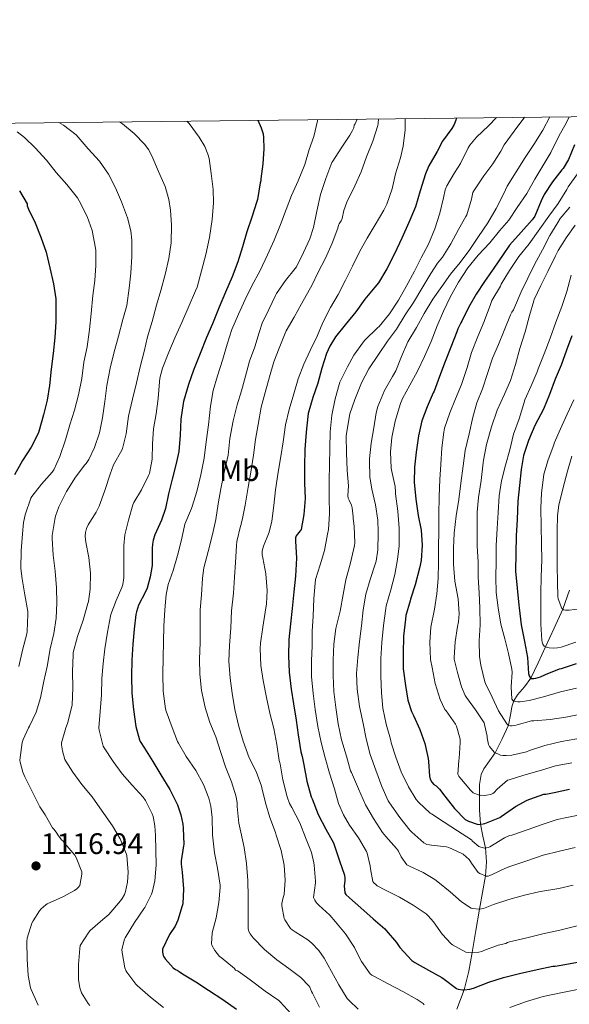
# Model space of a CAD drawing. Units: metres. Extents: x 575503 to 579991, y 4760844 to 4763864.
# Drawn here: x 576725 to 576910, y 4763266 to 4763598 of the extents above; entities that cross this region are included whole.
import ezdxf
from ezdxf.enums import TextEntityAlignment as Align

# ---------------------------------------------------------------- set-up
doc = ezdxf.new("R2010")
doc.units = ezdxf.units.M
doc.header["$MEASUREMENT"] = 0
doc.linetypes.add('DGN Style 3', pattern=[1147.6976, 819.784, -327.9136])
for name, color, linetype, lineweight in [('Nivel 11', 7, 'Continuous', 0), ('Nivel 37', 7, 'Continuous', 0), ('Nivel 4', 7, 'Continuous', 0), ('Nivel 41', 7, 'Continuous', 0), ('Nivel 5', 7, 'Continuous', 0), ('Nivel 61', 7, 'Continuous', 0), ('Nivel 7', 7, 'Continuous', 0)]:
    doc.layers.add(name, color=color, linetype=linetype, lineweight=lineweight)
doc.styles.add('Style-arial', font='arial.shx', dxfattribs={"bigfont": 'arialbig.shx'})
doc.styles.add('Style-Arial Narrow', font='txt')

# ---------------------------------------------------------------- blocks, each defined once
blk = doc.blocks.new('5PATER')
at = {"layer": 'Nivel 7', "linetype": 'Continuous', "lineweight": 0}
h = blk.add_hatch(color=250, dxfattribs=at)
edge = h.paths.add_edge_path()
edge.add_ellipse((0, 0), major_axis=(-11, -11.1), ratio=0.999422, start_angle=0, end_angle=360)

msp = doc.modelspace()

# ---------------------------------------------------------------- linework, layer by layer
at = {"layer": 'Nivel 11', "color": 142, "linetype": 'DGN Style 3', "lineweight": 13}
msp.add_polyline3d([(576871.91, 4763264.49, 1077.51), (576874.44, 4763270.99, 1075.01), (576875.98, 4763277.26, 1072.51), (576877.13, 4763283.63, 1070.01), (576878.36, 4763290.95, 1067.51), (576879.59, 4763298.23, 1065.01), (576880.62, 4763303.85, 1062.65), (576881.64, 4763309.41, 1060.01), (576881.95, 4763314.14, 1057.58), (576881.57, 4763318.81, 1055.01), (576880.76, 4763322.82, 1052.52), (576879.96, 4763326.81, 1050.01), (576879.64, 4763331.66, 1047.24), (576879.55, 4763336.64, 1045.01), (576879.57, 4763340.19, 1043.9), (576880.14, 4763343.58, 1042.81), (576881.07, 4763345.44, 1042.11), (576883.02, 4763348.18, 1041.07), (576884.86, 4763350.93, 1040.01), (576887.23, 4763355.56, 1037.77), (576889.32, 4763360.2, 1035.01), (576890.15, 4763364.28, 1032.5), (576890.45, 4763366.34, 1031.23), (576891.12, 4763368.36, 1030.01), (576892.42, 4763370.4, 1028.71), (576894.81, 4763373.14, 1026.81), (576896.9, 4763376.09, 1025.01), (576899.41, 4763381.26, 1022.38), (576901.9, 4763386.57, 1020.01), (576904.77, 4763392.9, 1017.51), (576907.64, 4763399.25, 1015.01), (576909.91, 4763405.66, 1012.51)], dxfattribs=at)
at = {"layer": 'Nivel 4', "color": 36, "linetype": 'Continuous', "lineweight": 30, "flags": 128}
for points, elevation in [([(576804.83, 4763564.06), (576806.03, 4763561.47), (576806.62, 4763559.53), (576806.81, 4763558.22), (576806.89, 4763554.46), (576806.54, 4763549.34), (576805.83, 4763544.3), (576805.83, 4763543.69), (576805.69, 4763543.02), (576804.7, 4763537.39), (576804.49, 4763536.71), (576802.81, 4763531.39), (576801.16, 4763526.41), (576799.64, 4763521.43), (576798.1, 4763516.39), (576796.23, 4763511.35), (576793.94, 4763506.12), (576791.86, 4763501.07), (576789.56, 4763495.5), (576787.59, 4763490.89), (576785.46, 4763485.5), (576783.18, 4763479.88), (576781.5, 4763474.99), (576779.75, 4763469.31), (576779.64, 4763468.65), (576778.95, 4763463.35), (576778.65, 4763457.93), (576778.18, 4763452.39), (576777.29, 4763448.39), (576775.98, 4763443.16), (576774.7, 4763438.15), (576773.69, 4763433.18), (576772.36, 4763429.24), (576770.09, 4763424.3), (576769.54, 4763422.56), (576769.3, 4763421.23), (576769.27, 4763419.87), (576769.18, 4763414.01), (576768.6, 4763410.25), (576767.5, 4763406.38), (576766.98, 4763405.18), (576764.62, 4763400.59), (576763.91, 4763398.43), (576763.78, 4763397.55), (576763.14, 4763392.56), (576762.66, 4763387.47), (576762.38, 4763382.14), (576762.31, 4763376.72), (576762.39, 4763370.97), (576762.92, 4763365.45), (576763.75, 4763359.71), (576764.98, 4763355.29), (576765.24, 4763354.72), (576766.62, 4763352.44), (576769.42, 4763348.01), (576772.14, 4763343.44), (576775.16, 4763338.49), (576777.78, 4763333.31), (576778.95, 4763330.04), (576779.62, 4763326.89), (576779.7, 4763325.52), (576779.88, 4763320.01), (576779.83, 4763319.5), (576779.06, 4763314.46), (576779.03, 4763313.33), (576779.32, 4763310.69), (576779.83, 4763305.04), (576779.57, 4763300), (576779.38, 4763299.31), (576777.93, 4763294.48), (576776.98, 4763292.49), (576775.13, 4763289.63), (576772.71, 4763284.67), (576772.68, 4763283.73), (576772.93, 4763282.53), (576773.17, 4763282.08), (576773.64, 4763281.42), (576776.36, 4763278.46), (576777.13, 4763277.89), (576777.62, 4763277.66), (576778.28, 4763277.18), (576779.41, 4763276.45), (576784.01, 4763273.71), (576788.26, 4763270.88), (576793.01, 4763267.76), (576797.64, 4763264.51)], 1100.01), ([(576871.75, 4763564.82), (576871.74, 4763564.63), (576871.61, 4763564.06), (576871.02, 4763562.62), (576870.23, 4763561.29), (576867.16, 4763557.03), (576865.29, 4763553.56), (576862.47, 4763548.71), (576861.59, 4763546.62), (576861.43, 4763546.04), (576859.61, 4763540.25), (576857.96, 4763534.89), (576855.8, 4763529.64), (576853.45, 4763524.3), (576850.95, 4763519.1), (576848.34, 4763514.03), (576845.54, 4763509.31), (576844.33, 4763507.85), (576840.97, 4763503.75), (576837.93, 4763499.48), (576834.28, 4763495.1), (576831.06, 4763491.07), (576829.14, 4763487.91), (576828.04, 4763485.43), (576826.38, 4763480.57), (576825.05, 4763475.5), (576823.37, 4763470.62), (576821.85, 4763465.27), (576821.7, 4763464.19), (576821.16, 4763458.95), (576820.65, 4763453.1), (576820.6, 4763447.5), (576820.58, 4763441.75), (576820.82, 4763436.63), (576820.41, 4763431.18), (576819.43, 4763426.14), (576819.13, 4763425.67), (576817.77, 4763424.03), (576817.58, 4763423.31), (576817.59, 4763422.19), (576817.91, 4763416.44), (576817.58, 4763410.41), (576816.97, 4763405.11), (576816.44, 4763399.56), (576815.82, 4763394.39), (576815.27, 4763389.08), (576815.18, 4763383.61), (576815.43, 4763378.03), (576816.09, 4763372.38), (576816.86, 4763367.4), (576817.8, 4763361.9), (576818.44, 4763356.92), (576819.4, 4763351.18), (576819.86, 4763349.67), (576820.33, 4763346.87), (576821.34, 4763341.35), (576822.89, 4763336.01), (576823.17, 4763335.35), (576825.22, 4763330.07), (576827.78, 4763325.11), (576830.37, 4763320.52), (576830.71, 4763319.55), (576832.44, 4763314.51), (576834.04, 4763309.64), (576834.21, 4763308.55), (576834.21, 4763307.75), (576833.99, 4763306.03), (576834.23, 4763303.67), (576834.57, 4763303.19), (576835.72, 4763302.01), (576839.64, 4763298.65), (576843.77, 4763294.97), (576847.72, 4763291.55), (576848.15, 4763291.03), (576851.64, 4763286.91), (576852.71, 4763285.26), (576856.76, 4763280.87), (576857.76, 4763280.19), (576862.42, 4763277.69), (576866.93, 4763275.18), (576867.72, 4763274.59), (576871.89, 4763271.43), (576872.4, 4763271.24), (576873.83, 4763270.99), (576874.44, 4763270.99), (576876.32, 4763271.23), (576877.59, 4763271.56), (576882.71, 4763273.63), (576887.72, 4763275.13), (576893.12, 4763276.49), (576899.01, 4763277.82), (576904.36, 4763278.97), (576905.08, 4763278.97), (576907.14, 4763279.27), (576912.6, 4763280.38)], 1075.01), ([(576911.66, 4763555.83), (576909.59, 4763550.84), (576907.78, 4763547.85), (576907.38, 4763547.4), (576904.17, 4763543.3), (576901.4, 4763539.06), (576900.39, 4763536.89), (576898.26, 4763531.75), (576897.74, 4763530.95), (576897.3, 4763530.47), (576893.66, 4763526.31), (576889.74, 4763521.96), (576887.53, 4763518.79), (576884.41, 4763514.23), (576881.27, 4763509.75), (576878.47, 4763505.45), (576875.88, 4763501.02), (576873.67, 4763496.39), (576873.3, 4763495.83), (576872.3, 4763493.74), (576871.99, 4763492.74), (576869.93, 4763487.59), (576867.99, 4763482.71), (576866.14, 4763477.71), (576864.26, 4763472.75), (576863.99, 4763472.23), (576861.96, 4763467.53), (576860.2, 4763462.76), (576859.05, 4763457.71), (576858.23, 4763452.25), (576857.64, 4763447.21), (576857.61, 4763442.14), (576858.18, 4763436.33), (576858.97, 4763430.87), (576859.9, 4763425.88), (576860.22, 4763420.84), (576859.88, 4763415.71), (576859.38, 4763413.1), (576857.86, 4763407.5), (576856.3, 4763402.63), (576856.2, 4763402.09), (576854.79, 4763397.13), (576854.62, 4763395.93), (576853.94, 4763390.15), (576853.86, 4763384.31), (576853.91, 4763379.15), (576854.6, 4763373.53), (576855.46, 4763368.6), (576856.66, 4763364.81), (576857.34, 4763363.5), (576859.43, 4763358.78), (576861.14, 4763353.98), (576862.31, 4763348.92), (576862.39, 4763347.99), (576862.77, 4763342.97), (576863, 4763341.99), (576863.49, 4763341.05), (576864.15, 4763340.25), (576864.97, 4763339.71), (576866.1, 4763338.6), (576867.85, 4763336.31), (576871.22, 4763332.07), (576874.74, 4763328.46), (576875.86, 4763327.85), (576878.85, 4763326.79), (576879.38, 4763326.75), (576880.81, 4763326.91), (576881.41, 4763327.07), (576886.45, 4763329.03), (576886.95, 4763329.4), (576891.69, 4763332.83), (576895.64, 4763334.95), (576896.55, 4763335.31), (576901.29, 4763336.94), (576901.93, 4763336.97), (576904.73, 4763337.47), (576909.99, 4763338.6)], 1050.01), ([(576724.46, 4763540.27), (576727.05, 4763535.88), (576727.1, 4763535.23), (576727.26, 4763534.65), (576727.51, 4763534.12), (576729.82, 4763529.45), (576731.74, 4763524.68), (576733.47, 4763519.58), (576734.76, 4763514.28), (576735.96, 4763508.92), (576736.75, 4763503.83), (576736.79, 4763501.91), (576736.78, 4763496.17), (576736.38, 4763490.81), (576735.82, 4763485.42), (576735.19, 4763480.14), (576734.59, 4763474.73), (576733.78, 4763469.76), (576732.54, 4763464.75), (576731.05, 4763459.13), (576730.79, 4763458.52), (576728.46, 4763453.93), (576725.5, 4763449.4), (576722.79, 4763444.56)], 1125.01), ([(576910.7, 4763491.43), (576908.95, 4763486.55), (576907.11, 4763481.54), (576905.16, 4763476.81), (576903.22, 4763471.64), (576901.22, 4763466.7), (576898.28, 4763461.21), (576896.07, 4763456.14), (576894.44, 4763451.05), (576893.61, 4763446.33), (576893.03, 4763440.98), (576892.52, 4763435.66), (576892.31, 4763429.53), (576891.99, 4763424.01), (576891.8, 4763418.01), (576891.77, 4763412.15), (576892.33, 4763406.38), (576892.82, 4763400.67), (576892.92, 4763399.72), (576893.64, 4763393.99), (576894.76, 4763388.39), (576895.73, 4763383.03), (576896.1, 4763377.63), (576896.36, 4763376.78), (576896.73, 4763376.22), (576897.16, 4763375.91), (576897.94, 4763375.91), (576898.55, 4763376.01), (576900.15, 4763376.51), (576901.85, 4763377.27), (576906.57, 4763379.16), (576907.19, 4763379.32), (576912.31, 4763380.95)], 1025.01)]:
    msp.add_lwpolyline(points, dxfattribs=dict(at, elevation=elevation))
at = {"layer": 'Nivel 5', "color": 36, "linetype": 'Continuous', "lineweight": 0, "flags": 128}
for points, elevation in [([(576737.78, 4763563.29), (576739.32, 4763562.38), (576743.6, 4763559.13), (576744.33, 4763558.35), (576747.64, 4763554.47), (576751.45, 4763550.25), (576754.46, 4763545.93), (576756.87, 4763541.34), (576758.94, 4763536.52), (576760.94, 4763531.23), (576762.01, 4763526.75), (576762.33, 4763523.63), (576762.33, 4763518.15), (576762.07, 4763512.59), (576761.53, 4763507.53), (576760.7, 4763501.66), (576759.37, 4763496.97), (576757.87, 4763491.34), (576756.26, 4763485.59), (576755.08, 4763480.49), (576753.94, 4763474.71), (576753.22, 4763469.34), (576752.5, 4763463.83), (576751.43, 4763458.72), (576749.82, 4763453.76), (576747.86, 4763449.71), (576746.95, 4763448.36), (576746.55, 4763447.93), (576743.35, 4763443.79), (576740.3, 4763438.97), (576737.72, 4763433.76), (576736.68, 4763430.68), (576736.44, 4763429.52), (576735.51, 4763424.14), (576735.5, 4763423.12), (576735.9, 4763417.48), (576736.52, 4763412.16), (576736.98, 4763406.51), (576737.08, 4763401.4), (576736.81, 4763396.29), (576736.07, 4763391.1), (576734.89, 4763385.97), (576733.85, 4763379.92), (576732.73, 4763375.02), (576731.58, 4763369.44), (576730.09, 4763364.59), (576727.93, 4763359.92), (576727.53, 4763359.29), (576725.75, 4763355.41), (576725.45, 4763354.32), (576724.66, 4763348.41), (576724.74, 4763347.71), (576725.61, 4763344.38), (576726.33, 4763342.75), (576728.9, 4763337.65), (576731.32, 4763332.7), (576733.11, 4763330), (576735.67, 4763325.58), (576736.2, 4763325.02), (576737.06, 4763323.84), (576737.38, 4763323.25), (576738.62, 4763321.61), (576739.19, 4763321.09), (576739.8, 4763320.32), (576743.16, 4763316.43), (576743.62, 4763315.63), (576745.54, 4763310.72), (576745.53, 4763309.98), (576744.82, 4763306.16), (576744.33, 4763305.45), (576743.85, 4763304.99), (576743.06, 4763304.43), (576739.14, 4763302.37), (576733.88, 4763299.98), (576733.38, 4763299.65), (576731.83, 4763298.29), (576731.26, 4763297.63), (576729.1, 4763294.3), (576728.71, 4763293.44), (576727.11, 4763288.37), (576727.03, 4763287.28), (576727.06, 4763281.39), (576727.38, 4763275.87), (576728.2, 4763271.65), (576728.41, 4763271.07), (576730.79, 4763265.87)], 1115.01), ([(576758.23, 4763563.53), (576759.21, 4763562.89), (576763.15, 4763559.66), (576766.79, 4763555.85), (576767.96, 4763554.23), (576769.11, 4763552.06), (576771.4, 4763546.75), (576773.58, 4763541.71), (576774.84, 4763537.32), (576775.37, 4763533.8), (576775.72, 4763528.71), (576775.61, 4763522.73), (576774.84, 4763517.45), (576773.61, 4763512.07), (576772.11, 4763506.65), (576770.73, 4763501.71), (576769.21, 4763496.22), (576767.67, 4763491.03), (576766.55, 4763486.11), (576765.22, 4763480.94), (576763.91, 4763475.58), (576762.57, 4763470.12), (576761.24, 4763464.38), (576760.42, 4763458.38), (576759.19, 4763453.45), (576758.98, 4763452.92), (576756.25, 4763447.9), (576755.08, 4763444.76), (576753.24, 4763439.28), (576751.37, 4763434), (576750.34, 4763432.01), (576747.66, 4763427.76), (576747.08, 4763426.44), (576746.73, 4763425.18), (576746.68, 4763423.9), (576746.87, 4763421.85), (576747.83, 4763416.72), (576748.42, 4763411.42), (576748.34, 4763406.06), (576747.77, 4763401.92), (576747.58, 4763401.21), (576745.98, 4763395.55), (576744.07, 4763390.06), (576742.65, 4763384.65), (576742.6, 4763383.95), (576742.38, 4763378.25), (576742.47, 4763372.75), (576742.31, 4763367.07), (576741.98, 4763366), (576740.71, 4763360.72), (576740.14, 4763359.34), (576738.7, 4763354.21), (576738.7, 4763353.61), (576738.98, 4763351.58), (576739.83, 4763348.64), (576740.1, 4763348.06), (576742.49, 4763344.35), (576745.48, 4763340.21), (576749.05, 4763336.05), (576749.99, 4763334.61), (576752.9, 4763330.49), (576755.83, 4763326.29), (576758.42, 4763321.95), (576760.52, 4763316.96), (576760.65, 4763316.27), (576761.1, 4763310.69), (576760.9, 4763307.26), (576760.26, 4763304.11), (576759.86, 4763303.1), (576759.16, 4763301.82), (576758.55, 4763300.99), (576754.57, 4763296.43), (576752.6, 4763294.7), (576748.28, 4763291.02), (576747.86, 4763290.48), (576744.98, 4763285.9), (576744.81, 4763284.94), (576744.41, 4763279.55), (576744.44, 4763274.48), (576744.82, 4763271.71), (576745.17, 4763270.72), (576745.46, 4763270.03), (576747.67, 4763266.41), (576748.25, 4763265.76)], 1110.01), ([(576780.91, 4763563.79), (576781.66, 4763562.97), (576785.11, 4763558.41), (576786.95, 4763555.21), (576788.04, 4763552.62), (576788.44, 4763551.13), (576789.15, 4763546.14), (576789.85, 4763540.76), (576789.88, 4763536.27), (576789.43, 4763530.62), (576788.54, 4763524.52), (576787.35, 4763518.83), (576785.91, 4763513.31), (576784.42, 4763507.87), (576783.88, 4763506.59), (576781.74, 4763501.63), (576779.24, 4763495.91), (576776.94, 4763490.97), (576774.84, 4763485.88), (576772.66, 4763480.49), (576771.8, 4763477.16), (576771.7, 4763475.87), (576771.24, 4763470.3), (576770.62, 4763465.16), (576769.69, 4763460.03), (576769.37, 4763455), (576769.19, 4763449.83), (576768.28, 4763445.03), (576768.02, 4763444.36), (576765.59, 4763439.5), (576763.02, 4763435.2), (576762.74, 4763434.48), (576761.22, 4763429.34), (576760.02, 4763424.4), (576759.67, 4763420.76), (576759.7, 4763415.52), (576759.67, 4763409.88), (576759.35, 4763407.6), (576759.06, 4763406.64), (576757.1, 4763402.19), (576755.26, 4763397.5), (576755.13, 4763396.91), (576754.22, 4763391.56), (576753.22, 4763385.96), (576752.68, 4763380.94), (576752.26, 4763375.9), (576752.18, 4763370.44), (576751.66, 4763364.83), (576751.26, 4763359.36), (576751.35, 4763358.48), (576752.76, 4763353.1), (576753.05, 4763352.53), (576756.09, 4763347.93), (576759.1, 4763343.82), (576762.5, 4763340.03), (576766.17, 4763335.95), (576766.94, 4763334.83), (576769.27, 4763330.27), (576769.54, 4763329.45), (576770.17, 4763326.25), (576770.36, 4763323.17), (576770.42, 4763318.09), (576770.54, 4763313.01), (576770.12, 4763307.74), (576769.38, 4763304.21), (576769.05, 4763303.28), (576766.74, 4763298.8), (576766.39, 4763298.29), (576763.24, 4763293.73), (576760.15, 4763288.57), (576759.93, 4763288.03), (576759.05, 4763284.57), (576759.08, 4763283.61), (576759.97, 4763278.46), (576760.34, 4763277.55), (576760.66, 4763276.97), (576763.67, 4763272.97), (576764.21, 4763272.48), (576768.66, 4763268.57), (576773.08, 4763265.01)], 1105.01), ([(576824.97, 4763564.29), (576824.92, 4763563.82), (576823.75, 4763558.54), (576822.22, 4763554.22), (576820.7, 4763549.21), (576818.51, 4763543.66), (576816.25, 4763538.71), (576814.41, 4763534.01), (576812.54, 4763528.95), (576810.31, 4763523.66), (576808.15, 4763518.67), (576805.7, 4763513.43), (576802.81, 4763508.3), (576800.55, 4763503.61), (576798.39, 4763498.73), (576796.07, 4763493.59), (576794.54, 4763488.63), (576793.11, 4763483.53), (576791.22, 4763477.9), (576789.85, 4763473.03), (576788.95, 4763467.66), (576788.23, 4763461.39), (576787.43, 4763455.66), (576786.71, 4763450.2), (576785.61, 4763444.6), (576784.31, 4763438.95), (576782.76, 4763433.9), (576782.46, 4763433.26), (576780.2, 4763427.96), (576780.1, 4763427.39), (576779.05, 4763422.25), (576777.74, 4763417.37), (576776.3, 4763412.35), (576774.66, 4763407.56), (576773.99, 4763404.27), (576773.48, 4763399.02), (576773.22, 4763393.52), (576773, 4763388.33), (576772.9, 4763382.94), (576772.84, 4763377.44), (576772.92, 4763371.69), (576773.69, 4763365.69), (576773.91, 4763364.92), (576776.01, 4763359.37), (576777.75, 4763354.68), (576778.07, 4763354.12), (576780.66, 4763349.63), (576783.91, 4763344.97), (576786.55, 4763340.25), (576788.38, 4763335.55), (576789.03, 4763332.88), (576789.48, 4763329.04), (576789.61, 4763323.26), (576790.22, 4763317.16), (576791.21, 4763311.98), (576792.12, 4763306.28), (576792.12, 4763305.5), (576791.72, 4763300.41), (576790.82, 4763295.26), (576789.45, 4763290.24), (576789.19, 4763286.56), (576789.4, 4763286.05), (576790.39, 4763284.27), (576791.96, 4763282.29), (576792.49, 4763281.85), (576796.95, 4763278.17), (576797.38, 4763277.68), (576797.99, 4763277.44), (576798.61, 4763277.07), (576802.76, 4763274), (576807.33, 4763270.59), (576811.99, 4763267.39), (576812.39, 4763266.99), (576816.1, 4763262.91)], 1095.01), ([(576838.4, 4763564.44), (576837.69, 4763562.82), (576837.35, 4763562.41), (576837.18, 4763561.56), (576836.78, 4763560.62), (576835.88, 4763559.06), (576832.92, 4763554.63), (576830.09, 4763550.33), (576829.85, 4763549.8), (576827.74, 4763544.39), (576825.95, 4763539), (576824.74, 4763533.47), (576823.66, 4763527.95), (576822.38, 4763524.11), (576820.26, 4763519.55), (576817.86, 4763514.68), (576817.46, 4763514.09), (576814.22, 4763510.04), (576811.14, 4763505.69), (576810.82, 4763505.05), (576808.6, 4763500.31), (576806.34, 4763495.64), (576805.34, 4763492.54), (576803.82, 4763487.72), (576802.07, 4763482.91), (576800.7, 4763477.8), (576799.35, 4763472.91), (576797.9, 4763468.12), (576796.55, 4763462.78), (576795.45, 4763456.84), (576794.81, 4763451.18), (576793.48, 4763445.31), (576792.34, 4763439.85), (576791.51, 4763434.83), (576790.68, 4763429.56), (576789.62, 4763424.47), (576788.15, 4763418.68), (576786.66, 4763413.26), (576786.15, 4763409.71), (576785.86, 4763404.09), (576785.46, 4763399.05), (576785.38, 4763393.51), (576785.38, 4763388.01), (576785.24, 4763382.44), (576785.26, 4763377.44), (576785.83, 4763371.92), (576787.1, 4763366.2), (576788.66, 4763361.13), (576790.66, 4763356.3), (576792.34, 4763350.94), (576793.96, 4763346.16), (576795.96, 4763341.13), (576797.53, 4763336.03), (576797.88, 4763333.95), (576797.93, 4763332.81), (576798.41, 4763327.23), (576799.08, 4763324.12), (576800.28, 4763318.94), (576801.05, 4763313.53), (576801.54, 4763307.87), (576801.61, 4763302.33), (576801.57, 4763296.92), (576801.61, 4763291.66), (576801.69, 4763291.16), (576801.86, 4763290.67), (576802.28, 4763289.88), (576803.27, 4763288.52), (576807.05, 4763284.57), (576811.25, 4763281.12), (576815.35, 4763278.22), (576819.3, 4763275.12), (576822.04, 4763272.35), (576822.34, 4763271.88), (576822.76, 4763271.02), (576822.92, 4763270.48), (576823.28, 4763269.87), (576825.65, 4763265.15)], 1090.01), ([(576845.56, 4763564.52), (576845.48, 4763563.03), (576845.34, 4763562.26), (576843.61, 4763556.97), (576841.53, 4763551.74), (576839.7, 4763546.73), (576837.56, 4763541.98), (576834.82, 4763536.49), (576833.85, 4763533.71), (576833.26, 4763530.94), (576832.94, 4763530.14), (576832.33, 4763529.18), (576832.09, 4763528.67), (576831.8, 4763527.75), (576829.96, 4763522.63), (576827.67, 4763517.58), (576825.21, 4763512.92), (576823.11, 4763508.36), (576822.12, 4763506.76), (576819.56, 4763502.2), (576817.11, 4763497.67), (576814.44, 4763493.08), (576814.12, 4763492.3), (576812.07, 4763487.31), (576810.23, 4763482.6), (576808.79, 4763477.55), (576807.29, 4763472.28), (576806.02, 4763467.4), (576804.97, 4763461.58), (576804.1, 4763456.46), (576803.45, 4763451.24), (576802.52, 4763445.48), (576801.61, 4763440.36), (576800.62, 4763434.39), (576799.62, 4763429.26), (576799.38, 4763428.6), (576799.26, 4763427.8), (576799.05, 4763427.24), (576797.75, 4763422.15), (576797.61, 4763420.71), (576797.29, 4763415.08), (576796.94, 4763410.06), (576796.6, 4763404.7), (576795.93, 4763398.71), (576795.72, 4763393), (576795.26, 4763387.08), (576795.08, 4763381.8), (576795.5, 4763376.03), (576796.2, 4763371.03), (576797.14, 4763365.45), (576798.49, 4763359.76), (576799.9, 4763354.78), (576801.96, 4763349.21), (576804.28, 4763344.54), (576806.1, 4763339.61), (576806.23, 4763339.07), (576807.46, 4763334), (576808.9, 4763329.08), (576810.79, 4763324), (576811.09, 4763323.16), (576812.77, 4763317.95), (576813.7, 4763312.99), (576814.05, 4763307.95), (576813.69, 4763303.18), (576813.35, 4763302.09), (576813, 4763300.06), (576813, 4763299.36), (576813.69, 4763295.07), (576813.93, 4763294.59), (576815.89, 4763291.71), (576816.44, 4763291.24), (576817.48, 4763290.57), (576821.72, 4763287.87), (576823.11, 4763286.7), (576825.38, 4763284.25), (576827.24, 4763281.66), (576829.67, 4763277.15), (576832.2, 4763272.7), (576835.01, 4763268.14), (576835.62, 4763267.39), (576838.72, 4763264.46)], 1085.01), ([(576854.52, 4763564.62), (576854.51, 4763560.81), (576853.91, 4763555.37), (576852.98, 4763551.45), (576851.26, 4763545.96), (576850.12, 4763541), (576848.3, 4763535.75), (576847.3, 4763533.74), (576844.39, 4763528.78), (576841.67, 4763524.36), (576839.21, 4763519.99), (576836.78, 4763514.84), (576834.39, 4763510.15), (576831.91, 4763505.4), (576829.34, 4763500.92), (576826.78, 4763495.96), (576824.82, 4763491.35), (576822.55, 4763486.49), (576820.39, 4763481.91), (576818.42, 4763476.97), (576816.95, 4763471.91), (576815.43, 4763466.57), (576814.18, 4763461.39), (576813.45, 4763455.72), (576812.65, 4763450.71), (576811.74, 4763445.48), (576810.81, 4763439.53), (576810.23, 4763434.23), (576809.62, 4763428.91), (576808.63, 4763425.26), (576806.74, 4763420.55), (576806.31, 4763418.91), (576806.36, 4763417.64), (576806.54, 4763416.55), (576807.54, 4763411.23), (576808.01, 4763405.64), (576807.78, 4763401.07), (576807.29, 4763398.28), (576806.49, 4763393.23), (576805.72, 4763387.82), (576805.69, 4763386.01), (576805.91, 4763380.36), (576806.71, 4763375.21), (576807.83, 4763369.58), (576808.89, 4763364.3), (576810.23, 4763359.07), (576811.22, 4763353.72), (576812.09, 4763348.31), (576812.36, 4763347.21), (576813.34, 4763341.77), (576814.74, 4763336.01), (576815.59, 4763333.79), (576816.31, 4763332.43), (576818.98, 4763327.34), (576820.97, 4763322.31), (576822.9, 4763317.34), (576823.77, 4763313.76), (576823.85, 4763312.97), (576824.34, 4763307.66), (576824.26, 4763307.12), (576823.62, 4763302.12), (576824.02, 4763301.23), (576824.69, 4763300.28), (576825.4, 4763299.53), (576829.16, 4763296.14), (576831.01, 4763293.96), (576834.41, 4763289.84), (576837.41, 4763285.32), (576837.65, 4763284.7), (576839.84, 4763280.59), (576842.71, 4763276.38), (576843.27, 4763275.96), (576844.18, 4763275.45), (576848.82, 4763273.08), (576853.7, 4763270.43), (576858.56, 4763267.8), (576860.56, 4763266.38), (576860.93, 4763265.98)], 1080.01), ([(576885.28, 4763564.97), (576882.66, 4763562.18), (576878.55, 4763558.39), (576876.3, 4763555.64), (576875.78, 4763554.79), (576873.19, 4763549.45), (576871.16, 4763546.33), (576868.57, 4763541.98), (576868.04, 4763540.6), (576867.42, 4763537.9), (576866.18, 4763532.7), (576864.57, 4763527.45), (576862.39, 4763522.3), (576859.96, 4763517.7), (576857.7, 4763513.21), (576854.92, 4763508.09), (576852.28, 4763503.39), (576849.27, 4763498.87), (576845.77, 4763494.52), (576845.22, 4763494.06), (576840.92, 4763489.98), (576840.49, 4763489.39), (576837.21, 4763484.91), (576835.05, 4763480.99), (576832.49, 4763475.82), (576832.25, 4763475.07), (576830.89, 4763470.19), (576829.78, 4763464.67), (576829.24, 4763459.03), (576829.16, 4763453.55), (576828.98, 4763447.95), (576828.87, 4763442.75), (576828.89, 4763437), (576829.05, 4763431.4), (576828.66, 4763426.19), (576828.36, 4763424.57), (576827.35, 4763419.08), (576825.82, 4763414.22), (576824.3, 4763409.27), (576824.14, 4763408.09), (576823.78, 4763402.91), (576823.51, 4763396.99), (576823.22, 4763391.91), (576823.18, 4763386.91), (576822.95, 4763381.87), (576822.97, 4763376.65), (576823.54, 4763370.89), (576824.15, 4763365.51), (576825.06, 4763359.77), (576826.18, 4763354.39), (576827.58, 4763349.21), (576829.02, 4763344.06), (576830.68, 4763338.7), (576832.07, 4763333.77), (576833.75, 4763329.93), (576835.81, 4763326.52), (576838.85, 4763322.28), (576841.51, 4763317.59), (576841.7, 4763317.11), (576842.77, 4763312.81), (576842.84, 4763311.82), (576843.65, 4763307.53), (576843.99, 4763307.1), (576844.63, 4763306.47), (576845.13, 4763306.11), (576847.88, 4763304.55), (576852.65, 4763302.23), (576857.21, 4763299.53), (576861.56, 4763296.59), (576862.26, 4763295.96), (576864.07, 4763293.87), (576866.96, 4763289.79), (576870.02, 4763286.47), (576870.47, 4763286.15), (576874.93, 4763283.74), (576875.97, 4763283.61), (576879.38, 4763283.67), (576880.39, 4763283.93), (576881.09, 4763284.22), (576885.94, 4763286.03), (576888.42, 4763286.62), (576889.01, 4763286.92), (576889.67, 4763287.15), (576895.54, 4763288.54), (576900.95, 4763289.91), (576906.71, 4763291.11), (576912.93, 4763292.67)], 1070.01), ([(576894.72, 4763565.08), (576894.52, 4763564.77), (576891.26, 4763560.41), (576887.88, 4763555.78), (576886.74, 4763553.7), (576884.06, 4763549.4), (576881.02, 4763545.32), (576877.67, 4763540.31), (576877.38, 4763539.72), (576877.18, 4763539.11), (576876.84, 4763537.43), (576875.3, 4763532.2), (576875.03, 4763531.58), (576872.52, 4763527.24), (576869.94, 4763522.44), (576867.1, 4763517.94), (576865.43, 4763515.93), (576863.24, 4763512.46), (576860.14, 4763507.38), (576857.32, 4763502.65), (576854.58, 4763498.46), (576851.58, 4763493.69), (576848.55, 4763489.58), (576845.59, 4763485.11), (576842.25, 4763480.31), (576839.8, 4763475.63), (576837.56, 4763469.95), (576835.86, 4763465.13), (576835.61, 4763463.93), (576834.7, 4763458.38), (576834.68, 4763457.64), (576834.7, 4763452.04), (576834.98, 4763446.04), (576835.38, 4763440.87), (576835.21, 4763437.51), (576835.29, 4763436.67), (576835.69, 4763436.01), (576836.39, 4763434.35), (576836.62, 4763433.48), (576837, 4763430.46), (576837, 4763429.88), (576837.35, 4763427.29), (576837.59, 4763421.67), (576837.5, 4763420.71), (576836.15, 4763414.94), (576834.54, 4763409.15), (576833.59, 4763404.22), (576832.63, 4763398.59), (576831.21, 4763392.83), (576830.47, 4763387.45), (576830.3, 4763382.07), (576830.31, 4763376.91), (576830.52, 4763371.58), (576831.16, 4763366.2), (576831.91, 4763360.62), (576833.02, 4763355.29), (576834.71, 4763349.74), (576836.09, 4763344.84), (576836.41, 4763344.3), (576836.74, 4763343.43), (576838.81, 4763338.75), (576841.21, 4763333.39), (576843.81, 4763328.78), (576846.84, 4763323.99), (576847.96, 4763322.65), (576851.62, 4763318.68), (576852.29, 4763317.71), (576853.22, 4763315.83), (576855.09, 4763313.1), (576855.72, 4763312.75), (576860.63, 4763310.6), (576864.55, 4763308.2), (576865.53, 4763307.42), (576869.68, 4763304.07), (576873.57, 4763300.65), (576876.79, 4763298.54), (576877.3, 4763298.41), (576879.27, 4763298.2), (576880.28, 4763298.28), (576880.95, 4763298.44), (576884.36, 4763299.72), (576889.49, 4763301.4), (576894.72, 4763302.89), (576899.6, 4763304.07), (576900.21, 4763304.14), (576906.31, 4763305.13), (576911.2, 4763306.23)], 1065.01), ([(576903.26, 4763565.18), (576900.94, 4763560.69), (576897.94, 4763555.88), (576894.95, 4763551.51), (576891.94, 4763546.66), (576888.9, 4763541.8), (576887.8, 4763539.43), (576885.19, 4763534.36), (576882.39, 4763529.5), (576879.29, 4763524.86), (576876.3, 4763520.47), (576873.13, 4763516.14), (576869.85, 4763512.2), (576866.94, 4763508.07), (576863.88, 4763503.78), (576860.98, 4763498.95), (576858.3, 4763494.28), (576855.45, 4763489.34), (576853.24, 4763484.49), (576851.34, 4763479.66), (576850.25, 4763477.69), (576847.59, 4763472.94), (576845.32, 4763467.58), (576844.78, 4763465.48), (576843.94, 4763460.46), (576843.06, 4763455.27), (576842.47, 4763449.98), (576842.5, 4763449.18), (576842.65, 4763443.93), (576843.3, 4763439.79), (576844.5, 4763434.51), (576845.32, 4763429.31), (576845.43, 4763425.5), (576845.43, 4763424.78), (576845.37, 4763419.29), (576844.76, 4763415.43), (576844.58, 4763414.84), (576842.71, 4763409.27), (576841.32, 4763404.38), (576840.34, 4763399.02), (576839.86, 4763393.67), (576839.19, 4763388.35), (576838.54, 4763383.03), (576838.15, 4763377.64), (576838.36, 4763372.31), (576839.19, 4763366.49), (576840.41, 4763360.81), (576841.37, 4763355.64), (576842.76, 4763350.33), (576844.61, 4763345), (576846.69, 4763339.56), (576848.79, 4763334.73), (576849.21, 4763334.03), (576852.69, 4763329.11), (576856.1, 4763324.83), (576856.82, 4763324.15), (576860.85, 4763320.52), (576861.85, 4763320.04), (576862.73, 4763319.82), (576863.43, 4763319.75), (576868.49, 4763319.23), (576869.25, 4763318.99), (576873.46, 4763317.07), (576874.04, 4763316.7), (576876.07, 4763314.94), (576876.53, 4763314.28), (576876.84, 4763313.71), (576879.14, 4763310.57), (576879.7, 4763310.22), (576881.84, 4763309.32), (576882.52, 4763309.37), (576883.09, 4763309.51), (576883.88, 4763309.85), (576888.39, 4763312.04), (576889.84, 4763312.54), (576895.56, 4763314.52), (576901.04, 4763316.43), (576906.6, 4763317.75), (576911.81, 4763319.02)], 1060.01), ([(576909.85, 4763565.25), (576908.94, 4763563.29), (576906.3, 4763558.69), (576903.62, 4763553.25), (576900.94, 4763548.69), (576898.28, 4763544.23), (576895.58, 4763539.43), (576892.25, 4763534.71), (576889.45, 4763530.44), (576886.31, 4763526.84), (576883.03, 4763522.76), (576879.1, 4763518.55), (576875.7, 4763514.33), (576872.52, 4763509.5), (576869.75, 4763504.49), (576867.48, 4763499.69), (576865.3, 4763494.76), (576863.29, 4763489.51), (576861.06, 4763484.43), (576858.68, 4763479.53), (576856.15, 4763474.84), (576853.67, 4763470.35), (576852.98, 4763468.57), (576851.19, 4763462.65), (576850.01, 4763457.1), (576849.59, 4763452.33), (576849.85, 4763446.86), (576850.06, 4763445.66), (576851.11, 4763440.59), (576851.24, 4763438.76), (576851.24, 4763438.17), (576852.04, 4763432.38), (576852.52, 4763426.65), (576852.52, 4763420.65), (576851.94, 4763416.06), (576851, 4763410.99), (576849.72, 4763405.83), (576848.17, 4763400.38), (576848.04, 4763399.55), (576847.21, 4763393.75), (576846.63, 4763388.04), (576846.33, 4763382.63), (576846.28, 4763376.76), (576846.52, 4763371.11), (576846.97, 4763365.96), (576848.15, 4763360.51), (576849.56, 4763355.53), (576849.65, 4763354.89), (576849.86, 4763354.2), (576851.43, 4763349.43), (576853.21, 4763344.49), (576855.64, 4763339.4), (576858.28, 4763335.11), (576858.98, 4763334.28), (576862.97, 4763330.55), (576863.46, 4763330.27), (576867.69, 4763327.55), (576872.21, 4763324.59), (576876.84, 4763321.53), (576877.19, 4763321.15), (576879.37, 4763319.29), (576879.99, 4763319.07), (576881.4, 4763318.78), (576882.57, 4763318.99), (576883.08, 4763319.24), (576888.04, 4763322.23), (576889.73, 4763322.97), (576890.47, 4763323.16), (576895.97, 4763325.02), (576900.73, 4763326.73), (576905.78, 4763328.43), (576909, 4763329.07), (576914.69, 4763330.25)], 1055.01), ([(576723.69, 4763560.14), (576726.14, 4763558.28), (576729.8, 4763554.79), (576733.6, 4763550.6), (576736.91, 4763546.51), (576740.44, 4763542.46), (576744.06, 4763537.95), (576744.67, 4763536.92), (576747.35, 4763531.61), (576748.99, 4763526.91), (576750.17, 4763520.95), (576750.22, 4763520.22), (576750.25, 4763515.16), (576749.88, 4763510.04), (576749.23, 4763504.99), (576748.62, 4763498.91), (576748.11, 4763493.5), (576747.34, 4763487.71), (576746.22, 4763482.57), (576745.56, 4763477), (576744.41, 4763471.52), (576743.06, 4763466.35), (576741.5, 4763461.37), (576739.99, 4763456.36), (576738.15, 4763450.72), (576736.06, 4763446.3), (576735.51, 4763445.52), (576731.91, 4763441.48), (576728.63, 4763437.31), (576728.36, 4763436.67), (576726.38, 4763431.05), (576725.83, 4763428.48), (576725.51, 4763424.68), (576725.05, 4763418.99), (576724.97, 4763412.99), (576725.35, 4763409.49), (576726.34, 4763404.16), (576727.27, 4763398.46), (576727.3, 4763397.65), (576727.1, 4763391.74), (576726.97, 4763390.99), (576725.56, 4763385.49), (576724.23, 4763379.98)], 1120.01), ([(576912.63, 4763546.04), (576909.54, 4763541.67), (576909.03, 4763540.68), (576906.17, 4763536.02), (576902.95, 4763531.75), (576899.98, 4763527.43), (576896.3, 4763522.39), (576892.84, 4763518.15), (576889.69, 4763513.4), (576886.95, 4763508.87), (576886.62, 4763508.12), (576883.8, 4763503.37), (576883.14, 4763501.69), (576881.43, 4763496.92), (576881.16, 4763496.2), (576879.03, 4763491.19), (576876.95, 4763485.82), (576875.4, 4763480.71), (576873.54, 4763475), (576871.51, 4763470.2), (576869.54, 4763465.5), (576867.82, 4763460.31), (576867.56, 4763459), (576866.84, 4763453.64), (576866.58, 4763448.01), (576866.18, 4763442.95), (576865.99, 4763437.27), (576865.86, 4763431.21), (576865.85, 4763425.91), (576865.82, 4763419.98), (576865.72, 4763414.97), (576865.64, 4763409.59), (576865.22, 4763404.44), (576864.42, 4763399.26), (576863.18, 4763393.18), (576862.81, 4763388.17), (576863.1, 4763382.35), (576863.61, 4763379.69), (576864.6, 4763374.27), (576866.3, 4763368.89), (576867.96, 4763365.43), (576868.33, 4763365.02), (576871.51, 4763360.54), (576871.8, 4763359.88), (576873.06, 4763355.47), (576873.09, 4763354.33), (576872.74, 4763348.92), (576872.61, 4763348.33), (576872.31, 4763343.69), (576872.65, 4763343.02), (576872.97, 4763342.6), (576876.53, 4763338.27), (576877.51, 4763337.43), (576877.99, 4763337.18), (576879.3, 4763336.68), (576879.86, 4763336.59), (576881.37, 4763336.52), (576881.96, 4763336.57), (576883.37, 4763336.87), (576884.1, 4763337.21), (576884.53, 4763337.56), (576885.54, 4763338.68), (576889.03, 4763341.63), (576889.65, 4763341.79), (576894.49, 4763343.4), (576900.45, 4763345.07), (576905.25, 4763346.49), (576910.74, 4763347.55)], 1045.01), ([(576910.09, 4763534.82), (576906.84, 4763531), (576905.96, 4763529.59), (576903.32, 4763525.21), (576900.89, 4763520.39), (576898.12, 4763515.5), (576895.93, 4763510.89), (576893.59, 4763506.3), (576891.38, 4763500.92), (576891.02, 4763500.15), (576890.44, 4763499.42), (576890.04, 4763498.47), (576887.93, 4763493.24), (576886.01, 4763488.54), (576884.01, 4763483.94), (576882.25, 4763478.73), (576880.57, 4763473.51), (576878.74, 4763468.84), (576877.37, 4763463.96), (576876.09, 4763458.35), (576874.74, 4763452.78), (576874.1, 4763447.56), (576873.29, 4763441.74), (576872.58, 4763436.22), (576871.77, 4763430.76), (576871.06, 4763424.92), (576870.84, 4763419.82), (576870.87, 4763414.47), (576871.3, 4763408.71), (576872.38, 4763402.79), (576872.7, 4763397.69), (576872.52, 4763395.03), (576872.2, 4763393.43), (576871.43, 4763388.33), (576871.05, 4763383.02), (576871.1, 4763382.44), (576872.12, 4763377.9), (576873.49, 4763373.08), (576874.73, 4763370.23), (576875.22, 4763369.51), (576878.21, 4763365.39), (576881.13, 4763360.99), (576881.33, 4763360.39), (576882.15, 4763356.46), (576882.17, 4763355.9), (576882.6, 4763353.71), (576883, 4763353.03), (576884.53, 4763351.16), (576884.95, 4763350.87), (576886.18, 4763350.28), (576886.66, 4763350.12), (576887.41, 4763349.98), (576888.63, 4763349.93), (576890.44, 4763350.11), (576895.49, 4763351.24), (576896.44, 4763351.63), (576901.67, 4763353.4), (576907.25, 4763354.73), (576912.44, 4763355.55)], 1040.01), ([(576911.85, 4763528.71), (576908.81, 4763524.42), (576906.06, 4763520.18), (576905.19, 4763518.33), (576902.66, 4763513.09), (576900.28, 4763508.33), (576898.02, 4763503.64), (576897.86, 4763503.16), (576896.44, 4763498.28), (576895.03, 4763492.76), (576893.22, 4763487.1), (576891.78, 4763481.74), (576889.99, 4763476.39), (576887.98, 4763471.78), (576885.59, 4763466.31), (576883.66, 4763460.71), (576881.93, 4763454.76), (576880.92, 4763449.56), (576880.86, 4763448.62), (576880.15, 4763442.7), (576879.3, 4763436.97), (576878.86, 4763431.95), (576878.79, 4763426.43), (576878.86, 4763420.62), (576879.1, 4763415.16), (576879.18, 4763410.04), (576879.45, 4763404.76), (576879.67, 4763399.67), (576879.78, 4763394.07), (576879.53, 4763388.57), (576879.59, 4763383.31), (576879.99, 4763380.41), (576881.43, 4763374.79), (576881.67, 4763374.22), (576883.83, 4763369.67), (576886.05, 4763365.02), (576888.79, 4763360.68), (576889.4, 4763360.14), (576890.05, 4763359.99), (576890.61, 4763359.99), (576891.56, 4763360.12), (576892.29, 4763360.33), (576897.17, 4763361.61), (576897.86, 4763361.69), (576903.37, 4763362.14), (576908.71, 4763362.94), (576914.29, 4763364.01)], 1035.01), ([(576910.55, 4763511.83), (576909.05, 4763506.37), (576907.38, 4763501.25), (576905.32, 4763496.02), (576903.42, 4763490.66), (576901.42, 4763485.35), (576899.42, 4763480.33), (576898.98, 4763479.3), (576897.02, 4763474.57), (576894.9, 4763469.85), (576894.57, 4763468.65), (576892.92, 4763463.42), (576891.11, 4763458.31), (576889.83, 4763452.95), (576888.41, 4763447.83), (576887.05, 4763442.52), (576886.28, 4763437.45), (576885.9, 4763431.88), (576885.59, 4763426.49), (576885.26, 4763420.75), (576885.16, 4763415.35), (576885.08, 4763410.06), (576885.21, 4763404.89), (576885.94, 4763399.72), (576886.81, 4763394.19), (576888.15, 4763389.29), (576889.37, 4763384.38), (576890.52, 4763379.05), (576890.57, 4763378.07), (576890.23, 4763373.07), (576890.47, 4763368.94), (576890.92, 4763368.43), (576891.65, 4763368.19), (576892.5, 4763368.09), (576893.3, 4763368.11), (576896.29, 4763368.55), (576901.22, 4763369.8), (576906.87, 4763371.4), (576912.28, 4763372.68)], 1030.01), ([(576911.43, 4763469.82), (576909.13, 4763465.02), (576906.94, 4763460.12), (576904.79, 4763455.26), (576904.62, 4763454.65), (576902.73, 4763449.66), (576901.3, 4763444.84), (576901.14, 4763443.83), (576900.5, 4763438.52), (576900.31, 4763433.35), (576900.36, 4763427.27), (576900.54, 4763421.21), (576900.57, 4763415.88), (576900.42, 4763410.23), (576900.23, 4763404.81), (576900.23, 4763399.34), (576900.31, 4763394.22), (576900.61, 4763388.89), (576900.77, 4763388.14), (576901, 4763387.51), (576901.4, 4763386.84), (576902.13, 4763386.44), (576903.06, 4763386.25), (576904.42, 4763386.15), (576905.88, 4763386.27), (576907.09, 4763386.54), (576912.09, 4763388.19)], 1020.01), ([(576910.68, 4763450.86), (576909.24, 4763445.75), (576907.77, 4763440.3), (576906.33, 4763434.36), (576905.93, 4763430.81), (576905.82, 4763425.69), (576905.82, 4763420.06), (576905.8, 4763413.87), (576905.85, 4763408.49), (576905.98, 4763403.47), (576906.14, 4763402.78), (576907.37, 4763399.5), (576907.86, 4763399.05), (576908.63, 4763398.94), (576909.78, 4763398.94), (576913.69, 4763399.42)], 1015.01), ([(576889.81, 4763265.08), (576895.48, 4763267.02), (576901.09, 4763268.76), (576907.03, 4763270.03), (576912.58, 4763271.1), (576918.13, 4763272.33), (576923.7, 4763273.48), (576929.35, 4763274.52), (576934.42, 4763275.37), (576940.45, 4763276.49)], 1080.01)]:
    msp.add_lwpolyline(points, dxfattribs=dict(at, elevation=elevation))
at = {"layer": 'Nivel 61', "color": 250, "linetype": 'Continuous', "lineweight": 0}
msp.add_3dface([(576387.32, 4763559.31, 0.01), (579782.39, 4763597.96, 0.01), (579809.43, 4761284.45, 0.01), (576413.2, 4761245.81, 0.01)], dxfattribs=at)

# ---------------------------------------------------------------- block references
at = {"layer": 'Nivel 7', "color": 250, "linetype": 'Continuous', "lineweight": 0, "xscale": 0.09999983015004542, "yscale": 0.09999983015004542, "zscale": 0.09999983015004542}
msp.add_blockref('5PATER', (576730.07, 4763312.77, 1116.94), dxfattribs=at)

# ---------------------------------------------------------------- texts
at = {"layer": 'Nivel 37', "color": 92, "linetype": 'Continuous', "lineweight": 0, "style": 'Style-Arial Narrow'}
msp.add_text('Mb', height=7, dxfattribs=at).set_placement((576798.66, 4763446.01, 1087.22), align=Align.MIDDLE_CENTER)
at = {"layer": 'Nivel 41', "color": 250, "linetype": 'Continuous', "lineweight": 0, "style": 'Style-arial'}
msp.add_text('1116.94', height=7, dxfattribs=at).set_placement((576731.74, 4763316.77, 1116.94))

doc.saveas('drawing.dxf')
